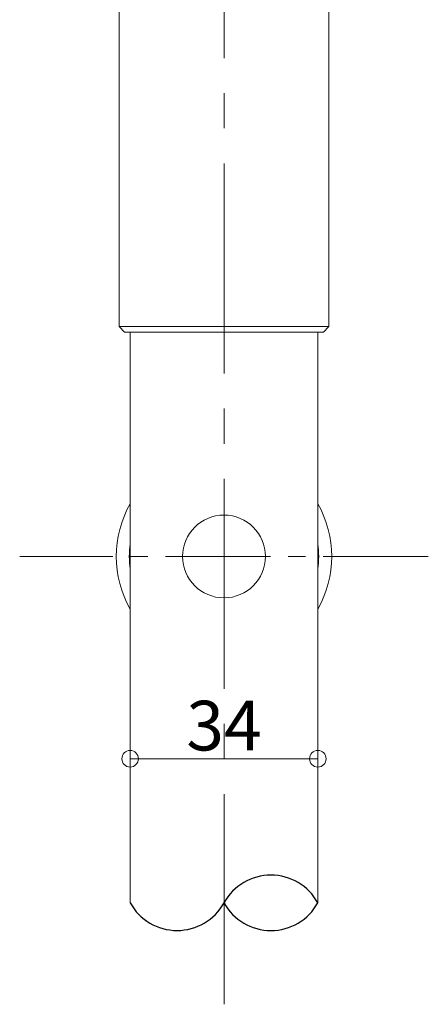
# Model space of a CAD drawing. Extents: x 6861 to 8465, y -15359 to -14251.
# Drawn here: x 7263 to 7337, y -14741 to -14563 of the extents above; entities that cross this region are included whole.
import ezdxf

# ---------------------------------------------------------------- set-up
doc = ezdxf.new("R2010")
doc.units = 0
doc.linetypes.add('CENTER2', pattern=[28.575, 19.05, -3.175, 3.175, -3.175])
doc.layers.get('0').update_dxf_attribs({"linetype": 'CONTINUOUS'})
doc.layers.get('DEFPOINTS').update_dxf_attribs({"color": 1, "linetype": 'CONTINUOUS'})
doc.layers.add('SEHIN-RCONT', color=1, linetype='CONTINUOUS')
doc.layers.add('SEHINSHIN', color=8, linetype='CENTER2')
doc.layers.add('sunpou', color=7, linetype='CONTINUOUS', lineweight=18)
doc.layers.add('外形線', color=3, linetype='CONTINUOUS', lineweight=13)
doc.styles.get("Standard").update_dxf_attribs({"font": 'simplex.shx', "width": 0.7, "bigfont": 'bigfont.shx'})
doc.dimstyles.new('寸法A', dxfattribs={"dimscale": 3, "dimtxt": 3, "dimasz": 1, "dimexe": 0.5, "dimexo": 2, "dimgap": 0.5, "dimtad": 1, "dimzin": 9, "dimdsep": 46, "dimtxsty": 'Standard', "dimblk1": 'ORIGIN', "dimblk2": 'ORIGIN', "dimsah": 1, "dimcen": 1, "dimclrd": 7, "dimclre": 7, "dimclrt": 11, "dimazin": 0, "dimtfac": 1, "dimtix": 1, "dimtmove": 2, "dimatfit": 3, "dimldrblk": 'OPEN30', "dimfxl": 0, "dimtolj": 1, "dimtzin": 9, "dimlwd": -1, "dimlwe": -1, "dimarcsym": 0})

# ---------------------------------------------------------------- blocks, each defined once
blk = doc.blocks.new('_ORIGIN')
at = {"color": 0, "linetype": 'ByBlock'}
blk.add_line((0, 0), (-1, 0), dxfattribs=at)
blk.add_circle((0, 0), 0.5, dxfattribs=at)
blk = doc.blocks.new('*D600')
at = {"layer": 'DEFPOINTS', "color": 0}
for p in [(7316.51, -14696.49), (7282.51, -14701.49), (7316.51, -14701.49)]:
    blk.add_point(p, dxfattribs=at)
at = {"layer": 'sunpou', "color": 11}
for p, q in [((7282.51, -14695.49), (7282.51, -14694.99)), ((7316.51, -14695.49), (7316.51, -14694.99)), ((7285.51, -14696.49), (7313.51, -14696.49))]:
    blk.add_line(p, q, dxfattribs=at)
at = {"layer": 'sunpou', "color": 11, "xscale": 3, "yscale": 3, "zscale": 3, "rotation": 180}
blk.add_blockref('_ORIGIN', (7282.51, -14696.49), dxfattribs=at)
at = {"layer": 'sunpou', "color": 11, "xscale": 3, "yscale": 3, "zscale": 3}
blk.add_blockref('_ORIGIN', (7316.51, -14696.49), dxfattribs=at)
at = {"layer": 'sunpou', "color": 2, "insert": (7299.51, -14690.49), "char_height": 9, "attachment_point": 5}
blk.add_mtext('\\A1;34', dxfattribs=at)
blk = doc.blocks.new('_Open30')
at = {"color": 0, "linetype": 'ByBlock', "lineweight": -2}
for p, q in [((-1, 0.268), (0, 0)), ((0, 0), (-1, -0.268)), ((0, 0), (-1, 0))]:
    blk.add_line(p, q, dxfattribs=at)

msp = doc.modelspace()

# ---------------------------------------------------------------- linework, layer by layer
at = {"layer": 'SEHIN-RCONT', "color": 11}
for centre, radius, start, end in [((7308.0121, -14727.3007), 9.7092, 28.90112, 151.09888), ((7291.0121, -14717.8895), 9.722, 209.036716, 330.963284), ((7308.0121, -14717.914), 9.7101, 208.910479, 331.089521), ((7300.0121, -14722.6083), 6.355287432313019e-14, 153.434949, 34.455424)]:
    msp.add_arc(centre, radius, start, end, dxfattribs=at)
at = {"layer": 'SEHINSHIN', "lineweight": 9, "ltscale": 2}
msp.add_line((7299.5121, -14740.9932), (7299.5121, -14432.4956), dxfattribs=at)
at = {"layer": 'SEHINSHIN', "lineweight": 9}
msp.add_line((7336.5121, -14659.8359), (7262.5121, -14659.8359), dxfattribs=at)
at = {"layer": '外形線'}
for p, q in [((7280.5121, -14618.1581), (7280.5121, -14549.0859)), ((7318.5121, -14618.1581), (7318.5121, -14549.0859)), ((7280.5121, -14618.1581), (7318.5121, -14618.1581)), ((7280.5121, -14618.1581), (7281.5121, -14619.1581)), ((7318.5121, -14618.1581), (7317.5121, -14619.1581)), ((7317.5121, -14619.1581), (7281.5121, -14619.1581)), ((7282.5121, -14722.6083), (7282.5121, -14619.1581)), ((7316.5121, -14722.6083), (7316.5121, -14619.1581))]:
    msp.add_line(p, q, dxfattribs=at)
msp.add_circle((7299.5121, -14659.8359), 7.5, dxfattribs=at)
for radius, start, end in [(19.5, 150.66789, 209.33211), (19.5, 330.66789, 29.33211), (17.15, 172.416525, 187.583475), (17.15, 352.416525, 7.583475)]:
    msp.add_arc((7299.5121, -14659.8359), radius, start, end, dxfattribs=at)

# ---------------------------------------------------------------- dimensions: what is measured, and where the dimension line sits
at = {"layer": 'sunpou'}
dim = msp.add_linear_dim(base=(7316.5121, -14696.4852), p1=(7282.5121, -14701.4902), p2=(7316.5121, -14701.4902), dimstyle='寸法A', override={"dimclrd": 11, "dimclre": 11, "dimclrt": 2, "dimarcsym": 2}, dxfattribs=at)
dim.commit()
dim.dimension.update_dxf_attribs({"geometry": '*D600', "text_midpoint": (7299.5121, -14690.4852)})

doc.saveas('drawing.dxf')
